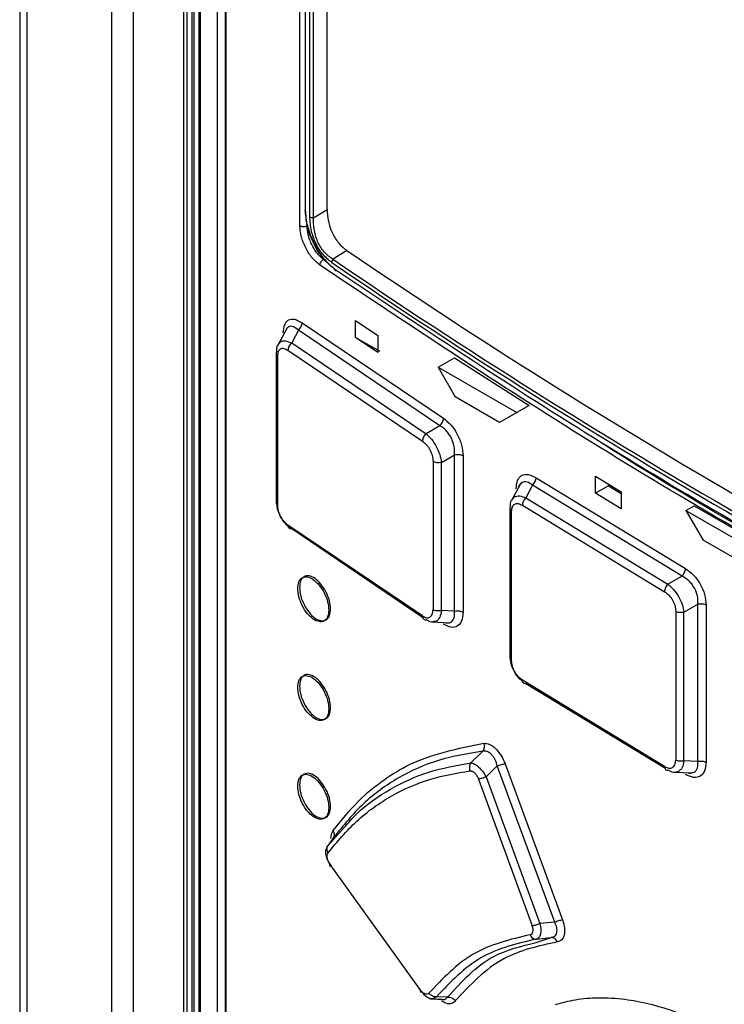
# Model space of a CAD drawing. Extents: x 0 to 16.5, y 0 to 11.7.
# Drawn here: x 12 to 12.2, y 8.3 to 8.4 of the extents above; entities that cross this region are included whole.
import ezdxf

# ---------------------------------------------------------------- set-up
doc = ezdxf.new("R2010")
doc.units = 0
doc.linetypes.add('SLD-SOLID', pattern=[0])
doc.layers.get('0').update_dxf_attribs({"linetype": 'CONTINUOUS'})

msp = doc.modelspace()

# ---------------------------------------------------------------- linework, layer by layer
at = {"color": 7, "linetype": 'SLD-SOLID'}
for p, q in [((12.03772, 8.76817), (12.03772, 7.48499)), ((12.03887, 8.76656), (12.03887, 7.48338)), ((12.05273, 7.4737), (12.05273, 8.75855)), ((12.0562, 8.75625), (12.0562, 7.46868)), ((12.06578, 8.14389), (12.06578, 8.56021)), ((12.06612, 8.14426), (12.06612, 8.56058)), ((12.06444, 8.1435), (12.06444, 8.56003)), ((12.06498, 8.14345), (12.06498, 8.55999)), ((12.06691, 8.55893), (12.06691, 8.14316)), ((12.06717, 8.14274), (12.06717, 8.5585)), ((12.06991, 8.14196), (12.06991, 8.55528)), ((12.07117, 8.55319), (12.07117, 8.14395)), ((12.07135, 8.14367), (12.07135, 8.55291)), ((12.08332, 8.38702), (12.08332, 8.50211)), ((12.08424, 8.38927), (12.08424, 8.49719)), ((12.08496, 8.38844), (12.08496, 8.49689)), ((12.08557, 8.38828), (12.08557, 8.49672)), ((12.08776, 8.38965), (12.08776, 8.49535)), ((12.08557, 8.38828), (12.08776, 8.38965)), ((12.09099, 8.38295), (12.08873, 8.38153)), ((12.08371, 8.37119), (12.10671, 8.35564)), ((12.0924, 8.37156), (12.09602, 8.36911)), ((12.0924, 8.36882), (12.0924, 8.37156)), ((12.08126, 8.37035), (12.07971, 8.36744)), ((12.08311, 8.37), (12.082, 8.36791)), ((12.10612, 8.35444), (12.08311, 8.37)), ((12.082, 8.36791), (12.10387, 8.35312)), ((12.09602, 8.36637), (12.0924, 8.36882)), ((12.0924, 8.36882), (12.09633, 8.36655)), ((12.09602, 8.36911), (12.09602, 8.36637)), ((12.07947, 8.36626), (12.07947, 8.3419)), ((12.0814, 8.36671), (12.10329, 8.35192)), ((12.07974, 8.34147), (12.07974, 8.36583)), ((12.10584, 8.36396), (12.10853, 8.36551)), ((12.10853, 8.36551), (12.12067, 8.35773)), ((12.10584, 8.36396), (12.11864, 8.35656)), ((12.10584, 8.36396), (12.10862, 8.35913)), ((12.11586, 8.35496), (12.10862, 8.35913)), ((12.12067, 8.35773), (12.11802, 8.3562)), ((12.12067, 8.35773), (12.11864, 8.35656)), ((12.11864, 8.35656), (12.11586, 8.35496)), ((12.11802, 8.3562), (12.11586, 8.35496)), ((12.10612, 8.35444), (12.10387, 8.35312)), ((12.10501, 8.34863), (12.10501, 8.32451)), ((12.10639, 8.34847), (12.10852, 8.34971)), ((12.10852, 8.32424), (12.10852, 8.34971)), ((12.1099, 8.34955), (12.1099, 8.32408)), ((12.10639, 8.32434), (12.10639, 8.34847)), ((12.1218, 8.34597), (12.14611, 8.33118)), ((12.13149, 8.3462), (12.13567, 8.34365)), ((12.13149, 8.34345), (12.13149, 8.3462)), ((12.11924, 8.34498), (12.1178, 8.34226)), ((12.12123, 8.34476), (12.12014, 8.3427)), ((12.14556, 8.32996), (12.12123, 8.34476)), ((12.13358, 8.34466), (12.13149, 8.34345)), ((12.13358, 8.34466), (12.13567, 8.34339)), ((12.12014, 8.3427), (12.14327, 8.32864)), ((12.13567, 8.34091), (12.13149, 8.34345)), ((12.13567, 8.34365), (12.13567, 8.34091)), ((12.1175, 8.34097), (12.1175, 8.31668)), ((12.11956, 8.34149), (12.14271, 8.32742)), ((12.1462, 8.34065), (12.14752, 8.34141)), ((12.1462, 8.34065), (12.15901, 8.33326)), ((12.1462, 8.34065), (12.14899, 8.33583)), ((12.14752, 8.34141), (12.16033, 8.33402)), ((12.11781, 8.31622), (12.11781, 8.34051)), ((12.10329, 8.32347), (12.0814, 8.33826)), ((12.10332, 8.32323), (12.082, 8.33765)), ((12.15623, 8.33165), (12.14899, 8.33583)), ((12.14556, 8.32996), (12.14327, 8.32864)), ((12.14587, 8.32409), (12.14815, 8.3254)), ((12.14815, 8.29978), (12.14815, 8.3254)), ((12.14949, 8.32526), (12.14949, 8.29964)), ((12.10852, 8.32424), (12.10639, 8.32434)), ((12.14453, 8.32423), (12.14453, 8.30001)), ((12.14587, 8.29987), (12.14587, 8.32409)), ((12.1048, 8.32249), (12.10765, 8.32236)), ((12.14271, 8.29896), (12.11956, 8.31304)), ((12.14276, 8.29867), (12.12014, 8.31243)), ((12.11313, 8.30144), (12.11119, 8.29955)), ((12.11548, 8.29905), (12.11367, 8.29728)), ((12.12483, 8.27363), (12.11548, 8.29905)), ((12.11675, 8.2994), (12.12609, 8.274)), ((12.14815, 8.29978), (12.14587, 8.29987)), ((12.1443, 8.29802), (12.1472, 8.29791)), ((12.11241, 8.29692), (12.12118, 8.27302)), ((12.11367, 8.29728), (12.12243, 8.27339)), ((12.08787, 8.28604), (12.09056, 8.28901)), ((12.08881, 8.28739), (12.08787, 8.28604)), ((12.08881, 8.28739), (12.08862, 8.28684)), ((12.10302, 8.26252), (12.08826, 8.28303)), ((12.12483, 8.27363), (12.12243, 8.27339)), ((12.12183, 8.27032), (12.12425, 8.27112)), ((12.12184, 8.27088), (12.12425, 8.27112)), ((12.1056, 8.26149), (12.10501, 8.26117)), ((12.10739, 8.2614), (12.1056, 8.26149)), ((12.10703, 8.26108), (12.10739, 8.2614))]:
    msp.add_line(p, q, dxfattribs=at)
for centre, radius, start, end in [((12.67453, 9.23963), 1.03653, 235.73856, 244.26681), ((12.6741, 9.2385), 1.03836, 235.67294, 244.33244), ((12.67415, 9.23886), 1.03814, 235.67293, 244.33245)]:
    msp.add_arc(centre, radius, start, end, dxfattribs=at)
for points in [[(12.08426, 8.38957), (12.08423, 8.38955), (12.08417, 8.38951), (12.08415, 8.38942), (12.08417, 8.38934), (12.08422, 8.38929), (12.08424, 8.38927)], [(12.08496, 8.38844), (12.085, 8.38842), (12.08508, 8.38837), (12.08523, 8.38832), (12.08539, 8.38829), (12.08551, 8.38828), (12.08557, 8.38828)], [(12.08332, 8.38702), (12.08336, 8.387), (12.08344, 8.38695), (12.08358, 8.3869), (12.08373, 8.38687), (12.08389, 8.38685), (12.08406, 8.38686), (12.08422, 8.38688), (12.08437, 8.38692), (12.08445, 8.38697), (12.08449, 8.38699)], [(12.08661, 8.38055), (12.08662, 8.38064), (12.08664, 8.38082), (12.08678, 8.3811), (12.08698, 8.38135), (12.08713, 8.38144), (12.08721, 8.38149)], [(12.08855, 8.38099), (12.08855, 8.38103), (12.08856, 8.38112), (12.08859, 8.38126), (12.08865, 8.3814), (12.0887, 8.38149), (12.08873, 8.38153)], [(12.22757, 8.29918), (12.21079, 8.30755), (12.17723, 8.3243), (12.13013, 8.35149), (12.10112, 8.37087), (12.08661, 8.38055)], [(12.07958, 8.36655), (12.07954, 8.36649), (12.07946, 8.36637), (12.07946, 8.36618), (12.07955, 8.36599), (12.07968, 8.36588), (12.07974, 8.36583)], [(12.10639, 8.34847), (12.10627, 8.34844), (12.10603, 8.34839), (12.10565, 8.34841), (12.10529, 8.34848), (12.1051, 8.34858), (12.10501, 8.34863)], [(12.10852, 8.34971), (12.10864, 8.34974), (12.10888, 8.34979), (12.10926, 8.34977), (12.10962, 8.3497), (12.10981, 8.3496), (12.1099, 8.34955)], [(12.07958, 8.34219), (12.07954, 8.34213), (12.07946, 8.34201), (12.07946, 8.34181), (12.07955, 8.34163), (12.07968, 8.34152), (12.07974, 8.34147)], [(12.11761, 8.34126), (12.11757, 8.3412), (12.11749, 8.34107), (12.1175, 8.34087), (12.1176, 8.34067), (12.11774, 8.34057), (12.11781, 8.34051)], [(12.14815, 8.3254), (12.14826, 8.32543), (12.14849, 8.32547), (12.14886, 8.32547), (12.14921, 8.3254), (12.14939, 8.32531), (12.14949, 8.32526)], [(12.10639, 8.32434), (12.10627, 8.32432), (12.10603, 8.32427), (12.10565, 8.32428), (12.10529, 8.32436), (12.1051, 8.32446), (12.10501, 8.32451)], [(12.10852, 8.32424), (12.10864, 8.32427), (12.10888, 8.32432), (12.10926, 8.3243), (12.10962, 8.32423), (12.10981, 8.32413), (12.1099, 8.32408)], [(12.14587, 8.32409), (12.14576, 8.32406), (12.14553, 8.32401), (12.14516, 8.32402), (12.14481, 8.32409), (12.14462, 8.32418), (12.14453, 8.32423)], [(12.11761, 8.31697), (12.11757, 8.31691), (12.11749, 8.31678), (12.1175, 8.31658), (12.1176, 8.31638), (12.11774, 8.31628), (12.11781, 8.31622)], [(12.14587, 8.29987), (12.14576, 8.29985), (12.14553, 8.2998), (12.14516, 8.29981), (12.14481, 8.29988), (12.14462, 8.29997), (12.14453, 8.30001)], [(12.14815, 8.29978), (12.14826, 8.29981), (12.14849, 8.29985), (12.14886, 8.29984), (12.14921, 8.29978), (12.14939, 8.29969), (12.14949, 8.29964)]]:
    msp.add_open_spline(points, degree=3, dxfattribs=at)
for points, knots in [([(12.08904, 8.37987), (12.08841, 8.3804), (12.08714, 8.38146), (12.08556, 8.38396), (12.08446, 8.38674), (12.08432, 8.38843), (12.08424, 8.38927)], [0, 0, 0, 0, 0.251766, 0.502502, 0.751733, 1, 1, 1, 1]), ([(12.08933, 8.37969), (12.08888, 8.38004), (12.08829, 8.38049), (12.08765, 8.38119), (12.08683, 8.38215), (12.08564, 8.38399), (12.08447, 8.38692), (12.08433, 8.3887), (12.08426, 8.38957)], [0, 0, 0, 0, 0.169425, 0.222816, 0.252636, 0.5029, 0.755511, 1, 1, 1, 1]), ([(12.08776, 8.38965), (12.08779, 8.38901), (12.08786, 8.38782), (12.08841, 8.38617), (12.08902, 8.38503), (12.08959, 8.38423), (12.09026, 8.3835), (12.09074, 8.38314), (12.09099, 8.38295)], [0, 0, 0, 0, 0.267363, 0.498901, 0.61427, 0.731414, 0.86157, 1, 1, 1, 1]), ([(12.08855, 8.38099), (12.08804, 8.3814), (12.0873, 8.382), (12.08645, 8.38316), (12.08594, 8.38408), (12.08552, 8.38508), (12.08507, 8.3866), (12.085, 8.38768), (12.08496, 8.38844)], [0, 0, 0, 0, 0.254941, 0.366628, 0.476952, 0.593229, 0.714839, 1, 1, 1, 1]), ([(12.08873, 8.38153), (12.08825, 8.38187), (12.08753, 8.38238), (12.08671, 8.38349), (12.0862, 8.38442), (12.08585, 8.38542), (12.08555, 8.38676), (12.08556, 8.38767), (12.08557, 8.38828)], [0, 0, 0, 0, 0.249738, 0.373807, 0.497602, 0.621902, 0.747186, 1, 1, 1, 1]), ([(12.08661, 8.38055), (12.08618, 8.38092), (12.08531, 8.38164), (12.08423, 8.38337), (12.08347, 8.38528), (12.08337, 8.38644), (12.08332, 8.38702)], [0, 0, 0, 0, 0.251537, 0.501784, 0.751081, 1, 1, 1, 1]), ([(12.08721, 8.38149), (12.08698, 8.38167), (12.08656, 8.38202), (12.08588, 8.38284), (12.08533, 8.38376), (12.08492, 8.38472), (12.08458, 8.38579), (12.08452, 8.38651), (12.08449, 8.38699)], [0, 0, 0, 0, 0.161053, 0.298542, 0.502028, 0.632821, 0.759567, 1, 1, 1, 1]), ([(12.22375, 8.3021), (12.20774, 8.3101), (12.17575, 8.32608), (12.13075, 8.35206), (12.10293, 8.37061), (12.08904, 8.37987)], [0, 0, 0, 0, 0.333663, 0.66712, 1, 1, 1, 1]), ([(12.08933, 8.37969), (12.08929, 8.37968), (12.08922, 8.37965), (12.08912, 8.37968), (12.08905, 8.37975), (12.08904, 8.37983), (12.08904, 8.37987)], [0, 0, 0, 0, 0.240554, 0.499988, 0.759429, 1, 1, 1, 1]), ([(12.08064, 8.36955), (12.08068, 8.37003), (12.08074, 8.37074), (12.08111, 8.37136), (12.0816, 8.37178), (12.08247, 8.3719), (12.08329, 8.37143), (12.08371, 8.37119)], [0, 0, 0, 0, 0.247497, 0.368753, 0.487935, 0.73493, 1, 1, 1, 1]), ([(12.08311, 8.37), (12.08319, 8.37008), (12.08336, 8.37024), (12.08356, 8.37056), (12.08369, 8.37089), (12.0837, 8.37109), (12.08371, 8.37119)], [0, 0, 0, 0, 0.244105, 0.500025, 0.755931, 1, 1, 1, 1]), ([(12.08311, 8.37), (12.08283, 8.37022), (12.08241, 8.37055), (12.08188, 8.37064), (12.08153, 8.37058), (12.08134, 8.3704), (12.08125, 8.37032)], [0, 0, 0, 0, 0.409658, 0.611697, 0.811936, 1, 1, 1, 1]), ([(12.07998, 8.36782), (12.08005, 8.36792), (12.08026, 8.36822), (12.08098, 8.36831), (12.08165, 8.36804), (12.082, 8.36791)], [0, 0, 0, 0, 0.176685, 0.577682, 1, 1, 1, 1]), ([(12.082, 8.36791), (12.08191, 8.36783), (12.08175, 8.36766), (12.08155, 8.36735), (12.08142, 8.36702), (12.08141, 8.36681), (12.0814, 8.36671)], [0, 0, 0, 0, 0.2440437, 0.4999175, 0.7558354, 1, 1, 1, 1]), ([(12.07958, 8.36655), (12.07958, 8.36691), (12.07959, 8.36746), (12.07988, 8.36773), (12.07998, 8.36782)], [0, 0, 0, 0, 0.650595, 1, 1, 1, 1]), ([(12.07974, 8.36583), (12.07976, 8.36609), (12.07979, 8.36648), (12.08, 8.36681), (12.08026, 8.36703), (12.08073, 8.36709), (12.08117, 8.36684), (12.0814, 8.36671)], [0, 0, 0, 0, 0.249443, 0.370453, 0.490264, 0.73563, 1, 1, 1, 1]), ([(12.10612, 8.35444), (12.1062, 8.35452), (12.10637, 8.35469), (12.10656, 8.35501), (12.10668, 8.35534), (12.1067, 8.35554), (12.10671, 8.35564)], [0, 0, 0, 0, 0.244076, 0.499987, 0.755904, 1, 1, 1, 1]), ([(12.10671, 8.35564), (12.10713, 8.35531), (12.10797, 8.35465), (12.10903, 8.35305), (12.10976, 8.35124), (12.10985, 8.35012), (12.1099, 8.34955)], [0, 0, 0, 0, 0.249231, 0.493549, 0.741905, 1, 1, 1, 1]), ([(12.10852, 8.34971), (12.10853, 8.35015), (12.10854, 8.35082), (12.10828, 8.35176), (12.10799, 8.35245), (12.10761, 8.35309), (12.10716, 8.35365), (12.10666, 8.35412), (12.1063, 8.35433), (12.10612, 8.35444)], [0, 0, 0, 0, 0.251896, 0.376822, 0.501085, 0.625069, 0.749268, 0.874124, 1, 1, 1, 1]), ([(12.10387, 8.35312), (12.10379, 8.35304), (12.10363, 8.35287), (12.10344, 8.35256), (12.10331, 8.35222), (12.1033, 8.35202), (12.10329, 8.35192)], [0, 0, 0, 0, 0.245926, 0.502523, 0.757768, 1, 1, 1, 1]), ([(12.10329, 8.35192), (12.10352, 8.35174), (12.10386, 8.35147), (12.10426, 8.35094), (12.10461, 8.35037), (12.10494, 8.34954), (12.10498, 8.34894), (12.10501, 8.34863)], [0, 0, 0, 0, 0.250835, 0.373907, 0.495603, 0.741914, 1, 1, 1, 1]), ([(12.10387, 8.35312), (12.10417, 8.35285), (12.10476, 8.3523), (12.10556, 8.35107), (12.10617, 8.34971), (12.10632, 8.34889), (12.10639, 8.34847)], [0, 0, 0, 0, 0.250741, 0.496454, 0.74411, 1, 1, 1, 1]), ([(12.22399, 8.30195), (12.20806, 8.30996), (12.1762, 8.32599), (12.14563, 8.34305), (12.13148, 8.35226), (12.13142, 8.3523)], [0, 0, 0, 0, 0.498936, 0.997875, 1, 1, 1, 1]), ([(12.11855, 8.34415), (12.11859, 8.34465), (12.11866, 8.34538), (12.11906, 8.34602), (12.11958, 8.34647), (12.1205, 8.34662), (12.12136, 8.34619), (12.1218, 8.34597)], [0, 0, 0, 0, 0.252061, 0.375198, 0.495745, 0.741604, 1, 1, 1, 1]), ([(12.12123, 8.34476), (12.1213, 8.34484), (12.12146, 8.34501), (12.12165, 8.34533), (12.12177, 8.34566), (12.12179, 8.34587), (12.1218, 8.34597)], [0, 0, 0, 0, 0.244091, 0.500018, 0.755935, 1, 1, 1, 1]), ([(12.11923, 8.34494), (12.11922, 8.34494), (12.11911, 8.34485), (12.11899, 8.34468), (12.11895, 8.34446), (12.11895, 8.34443)], [0, 0, 0, 0, 0.051725, 0.852012, 1, 1, 1, 1]), ([(12.12123, 8.34476), (12.12092, 8.34496), (12.12046, 8.34527), (12.11989, 8.34532), (12.11951, 8.34522), (12.11932, 8.34503), (12.11923, 8.34494)], [0, 0, 0, 0, 0.409095, 0.611415, 0.812433, 1, 1, 1, 1]), ([(12.082, 8.33765), (12.08165, 8.3379), (12.08096, 8.3384), (12.08016, 8.33959), (12.07963, 8.34092), (12.0796, 8.34176), (12.07958, 8.34219)], [0, 0, 0, 0, 0.259969, 0.506913, 0.749856, 1, 1, 1, 1]), ([(12.11761, 8.34126), (12.11761, 8.34163), (12.11762, 8.34218), (12.11792, 8.34246), (12.11803, 8.34255)], [0, 0, 0, 0, 0.658641, 1, 1, 1, 1]), ([(12.11803, 8.34255), (12.1181, 8.34266), (12.11833, 8.34298), (12.11908, 8.34308), (12.11978, 8.34283), (12.12014, 8.3427)], [0, 0, 0, 0, 0.184769, 0.584102, 1, 1, 1, 1]), ([(12.12014, 8.3427), (12.12006, 8.34262), (12.1199, 8.34245), (12.11971, 8.34213), (12.11959, 8.3418), (12.11957, 8.34159), (12.11956, 8.34149)], [0, 0, 0, 0, 0.244063, 0.49997, 0.755893, 1, 1, 1, 1]), ([(12.0814, 8.33826), (12.08117, 8.33845), (12.08073, 8.33881), (12.08026, 8.33953), (12.08, 8.34013), (12.07979, 8.34075), (12.07976, 8.34118), (12.07974, 8.34147)], [0, 0, 0, 0, 0.26435, 0.50968, 0.629722, 0.750421, 1, 1, 1, 1]), ([(12.11781, 8.34051), (12.11783, 8.34078), (12.11787, 8.34117), (12.11809, 8.34152), (12.11837, 8.34176), (12.11886, 8.34184), (12.11933, 8.34161), (12.11956, 8.34149)], [0, 0, 0, 0, 0.252881, 0.37534, 0.496163, 0.740701, 1, 1, 1, 1]), ([(12.082, 8.33765), (12.08191, 8.33765), (12.08175, 8.33765), (12.08155, 8.33778), (12.08142, 8.33798), (12.08141, 8.33817), (12.0814, 8.33826)], [0, 0, 0, 0, 0.244061, 0.4999406, 0.7558522, 1, 1, 1, 1]), ([(12.14556, 8.32996), (12.14563, 8.33004), (12.14579, 8.33022), (12.14597, 8.33054), (12.14609, 8.33088), (12.14611, 8.33108), (12.14611, 8.33118)], [0, 0, 0, 0, 0.244076, 0.499997, 0.75592, 1, 1, 1, 1]), ([(12.14611, 8.33118), (12.14657, 8.33086), (12.14745, 8.33022), (12.14858, 8.32867), (12.14934, 8.32691), (12.14944, 8.32582), (12.14949, 8.32526)], [0, 0, 0, 0, 0.254716, 0.499847, 0.745611, 1, 1, 1, 1]), ([(12.08299, 8.32794), (12.08303, 8.32833), (12.08311, 8.32912), (12.08369, 8.32979), (12.08452, 8.32991), (12.08552, 8.32948), (12.08651, 8.32853), (12.08735, 8.32724), (12.08793, 8.32577), (12.08801, 8.32487), (12.08805, 8.32443)], [0, 0, 0, 0, 0.124247, 0.249741, 0.374535, 0.500038, 0.625518, 0.750301, 0.87574, 1, 1, 1, 1]), ([(12.08833, 8.32459), (12.08829, 8.32503), (12.08821, 8.32593), (12.08763, 8.3274), (12.08679, 8.32869), (12.0858, 8.32965), (12.08481, 8.33007), (12.08397, 8.32995), (12.08339, 8.32928), (12.08331, 8.32849), (12.08327, 8.3281)], [0, 0, 0, 0, 0.1242605, 0.2497024, 0.3744841, 0.4999644, 0.6254665, 0.7502614, 0.8757544, 1, 1, 1, 1]), ([(12.14815, 8.3254), (12.14815, 8.32584), (12.14816, 8.32649), (12.14787, 8.32742), (12.14755, 8.32808), (12.14714, 8.32869), (12.1465, 8.32941), (12.14593, 8.32974), (12.14556, 8.32996)], [0, 0, 0, 0, 0.2514221, 0.3760816, 0.5002022, 0.6242871, 0.7488881, 1, 1, 1, 1]), ([(12.08805, 8.32443), (12.08801, 8.32403), (12.08793, 8.32325), (12.08735, 8.32257), (12.08651, 8.32245), (12.08552, 8.32288), (12.08452, 8.32383), (12.08369, 8.32512), (12.08311, 8.3266), (12.08303, 8.32749), (12.08299, 8.32794)], [0, 0, 0, 0, 0.124279, 0.249758, 0.374525, 0.500014, 0.625507, 0.750317, 0.875772, 1, 1, 1, 1]), ([(12.08327, 8.3281), (12.08331, 8.32766), (12.08339, 8.32676), (12.08397, 8.32528), (12.0848, 8.32399), (12.08579, 8.32304), (12.08679, 8.32261), (12.08763, 8.32274), (12.08821, 8.32341), (12.08829, 8.3242), (12.08833, 8.32459)], [0, 0, 0, 0, 0.124228, 0.249686, 0.374495, 0.499989, 0.625477, 0.750245, 0.875722, 1, 1, 1, 1]), ([(12.14327, 8.32864), (12.14319, 8.32855), (12.14303, 8.32838), (12.14285, 8.32806), (12.14273, 8.32772), (12.14272, 8.32752), (12.14271, 8.32742)], [0, 0, 0, 0, 0.24433, 0.500348, 0.756179, 1, 1, 1, 1]), ([(12.14327, 8.32864), (12.14358, 8.32837), (12.1442, 8.32783), (12.14502, 8.32663), (12.14565, 8.3253), (12.14579, 8.3245), (12.14587, 8.32409)], [0, 0, 0, 0, 0.253417, 0.499418, 0.745652, 1, 1, 1, 1]), ([(12.14271, 8.32742), (12.14296, 8.32724), (12.14343, 8.3269), (12.14404, 8.32606), (12.14445, 8.32512), (12.1445, 8.32453), (12.14453, 8.32423)], [0, 0, 0, 0, 0.255108, 0.499354, 0.74389, 1, 1, 1, 1]), ([(12.10329, 8.32347), (12.10352, 8.32335), (12.10397, 8.32311), (12.10454, 8.32323), (12.10494, 8.32369), (12.10498, 8.32423), (12.10501, 8.32451)], [0, 0, 0, 0, 0.251222, 0.494976, 0.741607, 1, 1, 1, 1]), ([(12.10329, 8.32347), (12.1033, 8.32338), (12.10331, 8.32319), (12.10344, 8.32299), (12.10363, 8.32286), (12.10379, 8.32286), (12.10387, 8.32286)], [0, 0, 0, 0, 0.242233, 0.497478, 0.754075, 1, 1, 1, 1]), ([(12.10639, 8.32434), (12.10632, 8.32396), (12.10616, 8.3232), (12.10568, 8.32258), (12.10529, 8.32255), (12.10516, 8.32254)], [0, 0, 0, 0, 0.413175, 0.813289, 1, 1, 1, 1]), ([(12.1099, 8.32408), (12.10985, 8.32357), (12.10976, 8.32256), (12.10903, 8.3217), (12.10796, 8.32149), (12.10713, 8.32193), (12.10671, 8.32215)], [0, 0, 0, 0, 0.2594148, 0.5077573, 0.752228, 1, 1, 1, 1]), ([(12.10798, 8.3225), (12.10808, 8.32259), (12.10828, 8.32276), (12.10854, 8.3233), (12.10853, 8.32386), (12.10852, 8.32424)], [0, 0, 0, 0, 0.247987, 0.497338, 1, 1, 1, 1]), ([(12.10516, 8.32254), (12.10503, 8.3225), (12.10464, 8.32238), (12.10418, 8.32267), (12.10387, 8.32286)], [0, 0, 0, 0, 0.34138, 1, 1, 1, 1]), ([(12.10704, 8.32239), (12.10708, 8.32238), (12.10728, 8.32232), (12.10762, 8.32234), (12.10786, 8.32245), (12.10798, 8.3225)], [0, 0, 0, 0, 0.1054584, 0.5530782, 1, 1, 1, 1]), ([(12.11959, 8.31286), (12.11942, 8.31298), (12.1189, 8.31335), (12.11822, 8.31435), (12.11767, 8.31568), (12.11763, 8.31654), (12.11761, 8.31697)], [0, 0, 0, 0, 0.1419487, 0.426307, 0.7086677, 1, 1, 1, 1]), ([(12.11956, 8.31304), (12.11933, 8.31322), (12.11886, 8.31356), (12.11837, 8.31427), (12.11809, 8.31486), (12.11787, 8.31549), (12.11783, 8.31593), (12.11781, 8.31622)], [0, 0, 0, 0, 0.259254, 0.503795, 0.624853, 0.747022, 1, 1, 1, 1]), ([(12.08299, 8.31186), (12.08303, 8.31226), (12.08311, 8.31305), (12.08369, 8.31372), (12.08452, 8.31384), (12.08552, 8.31341), (12.08651, 8.31246), (12.08735, 8.31117), (12.08793, 8.30969), (12.08801, 8.3088), (12.08805, 8.30835)], [0, 0, 0, 0, 0.124247, 0.249741, 0.374535, 0.500038, 0.625518, 0.750301, 0.87574, 1, 1, 1, 1]), ([(12.08833, 8.30851), (12.08829, 8.30896), (12.08821, 8.30985), (12.08763, 8.31133), (12.08679, 8.31262), (12.0858, 8.31357), (12.08481, 8.314), (12.08397, 8.31388), (12.08339, 8.31321), (12.08331, 8.31242), (12.08327, 8.31203)], [0, 0, 0, 0, 0.1242605, 0.2497024, 0.3744841, 0.4999644, 0.6254665, 0.7502614, 0.8757544, 1, 1, 1, 1]), ([(12.08805, 8.30835), (12.08801, 8.30796), (12.08793, 8.30717), (12.08735, 8.3065), (12.08651, 8.30638), (12.08552, 8.3068), (12.08452, 8.30775), (12.08369, 8.30905), (12.08311, 8.31052), (12.08303, 8.31142), (12.08299, 8.31186)], [0, 0, 0, 0, 0.1242788, 0.2497577, 0.3745246, 0.5000136, 0.6255069, 0.750317, 0.8757724, 1, 1, 1, 1]), ([(12.08327, 8.31203), (12.08331, 8.31158), (12.08339, 8.31069), (12.08397, 8.30921), (12.0848, 8.30792), (12.08579, 8.30696), (12.08679, 8.30654), (12.08763, 8.30666), (12.08821, 8.30733), (12.08829, 8.30812), (12.08833, 8.30851)], [0, 0, 0, 0, 0.124228, 0.249686, 0.374495, 0.499989, 0.625477, 0.750245, 0.875722, 1, 1, 1, 1]), ([(12.12014, 8.31243), (12.12006, 8.31243), (12.1199, 8.31243), (12.11971, 8.31255), (12.11959, 8.31276), (12.11957, 8.31294), (12.11956, 8.31304)], [0, 0, 0, 0, 0.244066, 0.499973, 0.755895, 1, 1, 1, 1]), ([(12.08875, 8.28852), (12.09008, 8.29018), (12.09259, 8.29334), (12.09683, 8.29678), (12.10323, 8.30073), (12.10908, 8.3019), (12.1133, 8.30274)], [0, 0, 0, 0, 0.211177, 0.400893, 0.568362, 1, 1, 1, 1]), ([(12.11313, 8.30144), (12.11319, 8.30153), (12.11331, 8.3017), (12.11339, 8.30204), (12.1134, 8.3024), (12.11333, 8.30263), (12.1133, 8.30274)], [0, 0, 0, 0, 0.244358, 0.500011, 0.755658, 1, 1, 1, 1]), ([(12.1133, 8.30274), (12.1136, 8.30272), (12.11405, 8.30269), (12.11471, 8.3023), (12.11519, 8.30191), (12.11565, 8.3014), (12.11623, 8.30059), (12.11654, 8.29988), (12.11675, 8.2994)], [0, 0, 0, 0, 0.249477, 0.370922, 0.490769, 0.612054, 0.736273, 1, 1, 1, 1]), ([(12.11313, 8.30144), (12.11068, 8.30104), (12.10577, 8.30026), (12.0993, 8.2973), (12.09351, 8.29318), (12.09038, 8.28932), (12.08881, 8.28739)], [0, 0, 0, 0, 0.249798, 0.499982, 0.750173, 1, 1, 1, 1]), ([(12.11548, 8.29905), (12.11538, 8.2994), (12.11523, 8.29992), (12.11487, 8.30052), (12.11456, 8.30091), (12.11421, 8.30121), (12.11384, 8.3014), (12.11347, 8.30148), (12.11324, 8.30145), (12.11313, 8.30144)], [0, 0, 0, 0, 0.254078, 0.379045, 0.50266, 0.625727, 0.749155, 0.873722, 1, 1, 1, 1]), ([(12.09056, 8.28901), (12.09122, 8.28978), (12.09343, 8.29234), (12.09801, 8.29542), (12.10417, 8.29832), (12.10885, 8.29914), (12.11119, 8.29955)], [0, 0, 0, 0, 0.125274, 0.416994, 0.708738, 1, 1, 1, 1]), ([(12.11119, 8.29955), (12.11113, 8.29946), (12.11101, 8.29928), (12.11093, 8.29894), (12.11092, 8.29858), (12.11099, 8.29836), (12.11102, 8.29825)], [0, 0, 0, 0, 0.246442, 0.502844, 0.757727, 1, 1, 1, 1]), ([(12.11119, 8.29955), (12.11138, 8.29951), (12.11175, 8.29943), (12.11244, 8.29892), (12.11312, 8.29818), (12.11348, 8.29759), (12.11367, 8.29728)], [0, 0, 0, 0, 0.25629, 0.496952, 0.733067, 1, 1, 1, 1]), ([(12.11548, 8.29905), (12.11558, 8.29909), (12.11581, 8.29918), (12.11617, 8.2993), (12.1165, 8.29938), (12.11667, 8.29939), (12.11675, 8.2994)], [0, 0, 0, 0, 0.231716, 0.49928, 0.749426, 1, 1, 1, 1]), ([(12.14271, 8.29896), (12.14296, 8.29885), (12.14343, 8.29862), (12.14404, 8.29875), (12.14445, 8.29921), (12.1445, 8.29974), (12.14453, 8.30001)], [0, 0, 0, 0, 0.255172, 0.499379, 0.743947, 1, 1, 1, 1]), ([(12.14271, 8.29896), (12.14272, 8.29887), (12.14273, 8.29868), (12.14285, 8.29848), (12.14303, 8.29836), (12.14319, 8.29836), (12.14327, 8.29837)], [0, 0, 0, 0, 0.243822, 0.499653, 0.75567, 1, 1, 1, 1]), ([(12.14587, 8.29987), (12.1458, 8.29948), (12.14566, 8.2987), (12.14521, 8.29833), (12.14499, 8.29815)], [0, 0, 0, 0, 0.507898, 1, 1, 1, 1]), ([(12.14949, 8.29964), (12.14944, 8.29914), (12.14934, 8.29816), (12.14857, 8.29729), (12.14745, 8.29706), (12.14656, 8.29747), (12.14611, 8.29768)], [0, 0, 0, 0, 0.256226, 0.501893, 0.747121, 1, 1, 1, 1]), ([(12.14754, 8.29805), (12.14765, 8.29813), (12.14787, 8.2983), (12.14815, 8.29884), (12.14815, 8.2994), (12.14815, 8.29978)], [0, 0, 0, 0, 0.248136, 0.497397, 1, 1, 1, 1]), ([(12.08299, 8.29579), (12.08303, 8.29618), (12.08311, 8.29697), (12.08369, 8.29764), (12.08452, 8.29776), (12.08552, 8.29734), (12.08651, 8.29639), (12.08735, 8.2951), (12.08793, 8.29362), (12.08801, 8.29273), (12.08805, 8.29228)], [0, 0, 0, 0, 0.124247, 0.249741, 0.374535, 0.500038, 0.625518, 0.750301, 0.87574, 1, 1, 1, 1]), ([(12.08833, 8.29244), (12.08829, 8.29289), (12.08821, 8.29378), (12.08763, 8.29526), (12.08679, 8.29655), (12.0858, 8.2975), (12.08481, 8.29793), (12.08397, 8.2978), (12.08339, 8.29713), (12.08331, 8.29635), (12.08327, 8.29595)], [0, 0, 0, 0, 0.12426, 0.249702, 0.374484, 0.499964, 0.625467, 0.750261, 0.875754, 1, 1, 1, 1]), ([(12.08792, 8.28491), (12.08942, 8.28671), (12.09251, 8.2904), (12.09816, 8.29435), (12.10433, 8.29711), (12.10886, 8.29788), (12.11102, 8.29825)], [0, 0, 0, 0, 0.2491263, 0.5116904, 0.7664944, 1, 1, 1, 1]), ([(12.11102, 8.29825), (12.11108, 8.29825), (12.1112, 8.29826), (12.11139, 8.29819), (12.11159, 8.29808), (12.11179, 8.29792), (12.11197, 8.29772), (12.1122, 8.29739), (12.11233, 8.29711), (12.11241, 8.29692)], [0, 0, 0, 0, 0.125942, 0.249962, 0.373088, 0.494209, 0.616645, 0.741271, 1, 1, 1, 1]), ([(12.14499, 8.29815), (12.14473, 8.29806), (12.14421, 8.29787), (12.14358, 8.2982), (12.14327, 8.29837)], [0, 0, 0, 0, 0.492357, 1, 1, 1, 1]), ([(12.14655, 8.29793), (12.14659, 8.29792), (12.1468, 8.29784), (12.14714, 8.29789), (12.14741, 8.298), (12.14754, 8.29805)], [0, 0, 0, 0, 0.082532, 0.542174, 1, 1, 1, 1]), ([(12.08805, 8.29228), (12.08801, 8.29189), (12.08793, 8.2911), (12.08735, 8.29043), (12.08651, 8.2903), (12.08552, 8.29073), (12.08452, 8.29168), (12.08369, 8.29297), (12.08311, 8.29445), (12.08303, 8.29535), (12.08299, 8.29579)], [0, 0, 0, 0, 0.124279, 0.249758, 0.374525, 0.500014, 0.625507, 0.750317, 0.875772, 1, 1, 1, 1]), ([(12.08327, 8.29595), (12.08331, 8.29551), (12.08339, 8.29461), (12.08397, 8.29314), (12.0848, 8.29184), (12.08579, 8.29089), (12.08679, 8.29046), (12.08763, 8.29059), (12.08821, 8.29126), (12.08829, 8.29205), (12.08833, 8.29244)], [0, 0, 0, 0, 0.124228, 0.249686, 0.374495, 0.499989, 0.625477, 0.750245, 0.875722, 1, 1, 1, 1]), ([(12.11367, 8.29728), (12.11356, 8.29724), (12.11334, 8.29714), (12.11298, 8.29703), (12.11265, 8.29695), (12.11249, 8.29693), (12.11241, 8.29692)], [0, 0, 0, 0, 0.243637, 0.5000001, 0.7563632, 1, 1, 1, 1]), ([(12.0884, 8.28727), (12.0884, 8.28739), (12.08842, 8.28791), (12.08861, 8.28825), (12.08875, 8.28852)], [0, 0, 0, 0, 0.236679, 1, 1, 1, 1]), ([(12.08881, 8.28739), (12.08885, 8.28747), (12.08895, 8.28763), (12.08897, 8.28793), (12.08892, 8.28823), (12.08881, 8.28842), (12.08875, 8.28852)], [0, 0, 0, 0, 0.243938, 0.498835, 0.754352, 1, 1, 1, 1]), ([(12.08846, 8.28277), (12.08825, 8.28306), (12.08785, 8.2836), (12.08756, 8.28453), (12.08752, 8.28539), (12.08775, 8.28582), (12.08787, 8.28604)], [0, 0, 0, 0, 0.263396, 0.501463, 0.740921, 1, 1, 1, 1]), ([(12.08787, 8.28604), (12.08782, 8.28596), (12.08773, 8.2858), (12.0877, 8.2855), (12.08776, 8.28519), (12.08787, 8.285), (12.08792, 8.28491)], [0, 0, 0, 0, 0.239005, 0.499779, 0.75552, 1, 1, 1, 1]), ([(12.08826, 8.28303), (12.08815, 8.2832), (12.08799, 8.28346), (12.08786, 8.28382), (12.08779, 8.28409), (12.08777, 8.28433), (12.08778, 8.28464), (12.08786, 8.2848), (12.08792, 8.28491)], [0, 0, 0, 0, 0.259202, 0.384191, 0.503822, 0.625583, 0.746876, 1, 1, 1, 1]), ([(12.08845, 8.28277), (12.08839, 8.28276), (12.08827, 8.28274), (12.08819, 8.28278), (12.08817, 8.28288), (12.08823, 8.28298), (12.08826, 8.28303)], [0, 0, 0, 0, 0.225124, 0.487181, 0.749239, 1, 1, 1, 1]), ([(12.12243, 8.27339), (12.12232, 8.27334), (12.1221, 8.27325), (12.12174, 8.27314), (12.12142, 8.27305), (12.12125, 8.27303), (12.12118, 8.27302)], [0, 0, 0, 0, 0.24374, 0.499999, 0.756259, 1, 1, 1, 1]), ([(12.12243, 8.27339), (12.12249, 8.27306), (12.12261, 8.27243), (12.12253, 8.27164), (12.12228, 8.27106), (12.12199, 8.27094), (12.12184, 8.27088)], [0, 0, 0, 0, 0.261551, 0.500412, 0.740752, 1, 1, 1, 1]), ([(12.12425, 8.27112), (12.12447, 8.27118), (12.12479, 8.27127), (12.12506, 8.2716), (12.12518, 8.27192), (12.12522, 8.2723), (12.12516, 8.27287), (12.12496, 8.27333), (12.12483, 8.27363)], [0, 0, 0, 0, 0.25147, 0.375785, 0.499485, 0.623254, 0.747838, 1, 1, 1, 1]), ([(12.12483, 8.27363), (12.12494, 8.27368), (12.12517, 8.27377), (12.12552, 8.27389), (12.12585, 8.27397), (12.12601, 8.27399), (12.12609, 8.274)], [0, 0, 0, 0, 0.244095, 0.500454, 0.75657, 1, 1, 1, 1]), ([(12.12609, 8.274), (12.12623, 8.27354), (12.12649, 8.27265), (12.12643, 8.27149), (12.12602, 8.27066), (12.1255, 8.27049), (12.12524, 8.27041)], [0, 0, 0, 0, 0.256629, 0.502076, 0.747147, 1, 1, 1, 1]), ([(12.12085, 8.27159), (12.12095, 8.27163), (12.12115, 8.27169), (12.12131, 8.27203), (12.12134, 8.27249), (12.12123, 8.27284), (12.12118, 8.27302)], [0, 0, 0, 0, 0.253102, 0.498812, 0.745122, 1, 1, 1, 1]), ([(12.12085, 8.27159), (12.1176, 8.27081), (12.11116, 8.26926), (12.1066, 8.26445), (12.10434, 8.26207)], [0, 0, 0, 0, 0.504926, 1, 1, 1, 1]), ([(12.12184, 8.27088), (12.11867, 8.27012), (12.11233, 8.2686), (12.10784, 8.26386), (12.1056, 8.26149)], [0, 0, 0, 0, 0.500036, 1, 1, 1, 1]), ([(12.10739, 8.2614), (12.10967, 8.26394), (12.11365, 8.26835), (12.11939, 8.26973), (12.12183, 8.27032)], [0, 0, 0, 0, 0.573547, 1, 1, 1, 1]), ([(12.12524, 8.27041), (12.1222, 8.26974), (12.11567, 8.26831), (12.11109, 8.26343), (12.10864, 8.26082)], [0, 0, 0, 0, 0.464303, 1, 1, 1, 1]), ([(12.12085, 8.27159), (12.1209, 8.27149), (12.121, 8.27127), (12.12125, 8.27103), (12.12154, 8.27088), (12.12175, 8.27088), (12.12184, 8.27088)], [0, 0, 0, 0, 0.243494, 0.499487, 0.755756, 1, 1, 1, 1]), ([(12.12524, 8.27041), (12.12519, 8.27052), (12.12509, 8.27073), (12.12484, 8.27097), (12.12455, 8.27112), (12.12435, 8.27112), (12.12425, 8.27112)], [0, 0, 0, 0, 0.24419, 0.500437, 0.75645, 1, 1, 1, 1]), ([(12.10322, 8.26226), (12.10316, 8.26225), (12.10304, 8.26222), (12.10295, 8.26226), (12.10293, 8.26236), (12.10299, 8.26247), (12.10302, 8.26252)], [0, 0, 0, 0, 0.244391, 0.5, 0.755609, 1, 1, 1, 1]), ([(12.10434, 8.26207), (12.10426, 8.262), (12.1041, 8.26186), (12.10375, 8.26189), (12.10337, 8.2621), (12.10314, 8.26238), (12.10302, 8.26252)], [0, 0, 0, 0, 0.258615, 0.506276, 0.750055, 1, 1, 1, 1]), ([(12.10501, 8.26117), (12.10482, 8.26117), (12.10442, 8.26115), (12.10376, 8.26154), (12.1034, 8.26202), (12.10322, 8.26226)], [0, 0, 0, 0, 0.322487, 0.65315, 1, 1, 1, 1]), ([(12.1056, 8.26149), (12.10549, 8.26148), (12.10526, 8.26147), (12.1049, 8.26158), (12.10458, 8.26179), (12.10442, 8.26198), (12.10434, 8.26207)], [0, 0, 0, 0, 0.243552, 0.499994, 0.756439, 1, 1, 1, 1]), ([(12.10442, 8.26118), (12.10476, 8.26116), (12.10552, 8.26112), (12.10628, 8.26108), (12.10669, 8.26106)], [0, 0, 0, 0, 0.4524832, 1, 1, 1, 1]), ([(12.10864, 8.26082), (12.10844, 8.26063), (12.10804, 8.26027), (12.1072, 8.2603), (12.10664, 8.26068), (12.1064, 8.26084)], [0, 0, 0, 0, 0.375333, 0.727273, 1, 1, 1, 1]), ([(12.10663, 8.26108), (12.10668, 8.26106), (12.10684, 8.26103), (12.10695, 8.26106), (12.10703, 8.26108)], [0, 0, 0, 0, 0.332543, 1, 1, 1, 1]), ([(12.10739, 8.2614), (12.1075, 8.26141), (12.10772, 8.26142), (12.10808, 8.26131), (12.10841, 8.26111), (12.10857, 8.26091), (12.10864, 8.26082)], [0, 0, 0, 0, 0.243566, 0.499995, 0.756427, 1, 1, 1, 1]), ([(12.12495, 8.26023), (12.12602, 8.26052), (12.12825, 8.26112), (12.13203, 8.26141), (12.13731, 8.26111), (12.14459, 8.25933), (12.15283, 8.25549), (12.1603, 8.25062), (12.16638, 8.2458), (12.17252, 8.24004), (12.17846, 8.23356), (12.18222, 8.2285), (12.18396, 8.22617)], [0, 0, 0, 0, 0.065328, 0.136175, 0.212278, 0.347214, 0.499928, 0.602973, 0.698154, 0.788291, 0.902585, 1, 1, 1, 1])]:
    msp.add_open_spline(points, degree=3, knots=knots, dxfattribs=at)

doc.saveas('drawing.dxf')
